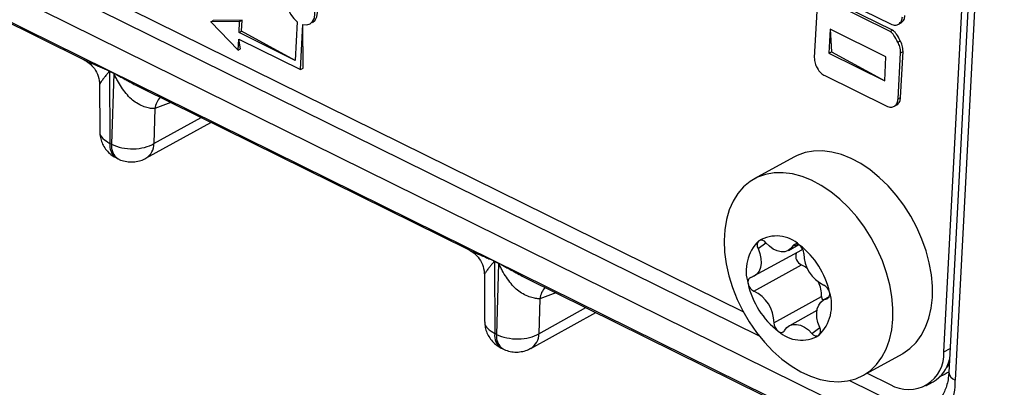
# Model space of a CAD drawing. Units: millimetres. Extents: x 17 to 584, y 10 to 410.
# Drawn here: x 531 to 536, y 198 to 200 of the extents above; entities that cross this region are included whole.
import ezdxf

# ---------------------------------------------------------------- set-up
doc = ezdxf.new("R2010")
doc.units = ezdxf.units.MM
doc.linetypes.add('SLD-Solid', pattern=[0])

msp = doc.modelspace()

# ---------------------------------------------------------------- linework, layer by layer
at = {"color": 7, "linetype": 'SLD-Solid', "lineweight": 25}
for p, q in [((472.0502, 229.2169), (535.3217, 197.9677)), ((480.0871, 225.6316), (534.8284, 198.5954)), ((535.5663, 197.9916), (479.9653, 225.4524)), ((535.8997, 198.3819), (536.1593, 203.3205)), ((536.1885, 203.2678), (535.9261, 198.2727)), ((536.2225, 203.2261), (535.96, 198.231)), ((529.5615, 200.8044), (531.3021, 199.9446)), ((535.2266, 200.326), (535.6147, 200.1343)), ((535.6125, 200.0936), (535.2844, 200.2556)), ((535.6257, 200.1008), (535.2976, 200.2629)), ((535.2201, 200.202), (535.2071, 199.9555)), ((531.9826, 200.1449), (531.9957, 200.1522)), ((532.1367, 200.1477), (531.9826, 200.1449)), ((531.9826, 200.1449), (532.1286, 199.9939)), ((532.1499, 200.155), (531.9957, 200.1522)), ((532.1336, 200.0879), (532.1367, 200.1477)), ((532.1367, 200.1477), (532.1499, 200.155)), ((532.1468, 200.0952), (532.1499, 200.155)), ((532.4447, 200.1464), (532.4338, 199.9396)), ((532.4621, 199.8906), (532.4747, 200.1315)), ((532.4753, 199.8978), (532.4747, 200.1315)), ((532.5257, 200.1424), (532.5257, 200.1424)), ((535.6582, 200.1335), (535.6713, 200.1408)), ((535.6582, 200.1335), (535.6713, 200.1407)), ((532.1336, 200.0879), (532.1468, 200.0952)), ((532.4338, 199.9396), (532.1336, 200.0879)), ((532.4338, 199.9396), (532.1468, 200.0952)), ((535.2918, 200.1058), (535.2851, 199.9783)), ((535.5902, 199.9584), (535.2918, 200.1058)), ((535.2918, 200.1058), (535.2983, 199.9856)), ((535.6125, 200.0936), (535.6257, 200.1008)), ((532.1286, 199.9939), (532.1318, 200.0537)), ((532.1418, 200.0012), (532.1318, 200.0537)), ((532.1318, 200.0537), (532.4621, 199.8906)), ((535.6531, 200.0377), (535.6663, 200.045)), ((532.1286, 199.9939), (532.1418, 200.0012)), ((535.2851, 199.9783), (535.2983, 199.9856)), ((535.2851, 199.9783), (535.5835, 199.831)), ((535.2983, 199.9856), (535.5835, 199.831)), ((535.6551, 199.7343), (535.6681, 199.9807)), ((535.6681, 199.9807), (535.6813, 199.988)), ((535.6683, 199.7415), (535.6813, 199.988)), ((535.5835, 199.831), (535.5902, 199.9584)), ((531.4419, 199.883), (531.4636, 199.8723)), ((531.4636, 199.8703), (531.4419, 199.881)), ((531.4419, 199.881), (531.4432, 199.4963)), ((531.4636, 199.8703), (531.4528, 199.4916)), ((532.4621, 199.8906), (532.4753, 199.8978)), ((535.2635, 199.8582), (535.5916, 199.6961)), ((531.3881, 199.8097), (531.3889, 199.5611)), ((531.6183, 199.7886), (533.3589, 198.9288)), ((535.6551, 199.7343), (535.6683, 199.7415)), ((531.6838, 199.682), (531.6785, 199.4952)), ((535.6351, 199.6951), (535.6486, 199.7025)), ((535.6351, 199.6951), (535.6483, 199.7024)), ((531.6359, 199.4168), (531.9828, 199.6084)), ((531.4528, 199.4916), (531.4432, 199.4963)), ((531.478, 199.4182), (531.4877, 199.4134)), ((535.0977, 199.4229), (534.8868, 199.3065)), ((534.8686, 198.7796), (535.1402, 198.9265)), ((535.0688, 198.9241), (535.1249, 198.9551)), ((533.4987, 198.8672), (533.5204, 198.8565)), ((533.5204, 198.8544), (533.4987, 198.8651)), ((533.4987, 198.8651), (533.5, 198.4805)), ((533.5204, 198.8544), (533.5096, 198.4757)), ((534.8842, 198.7069), (535.1386, 198.8474)), ((533.4449, 198.7939), (533.4457, 198.5453)), ((533.6751, 198.7728), (535.3341, 197.9533)), ((533.7406, 198.6662), (533.7353, 198.4793)), ((534.9918, 198.5377), (535.2463, 198.6782)), ((535.287, 198.6766), (535.2569, 198.66)), ((533.6927, 198.401), (534.0396, 198.5926)), ((535.2214, 198.6033), (535.0739, 198.5219)), ((533.5096, 198.4757), (533.5, 198.4805)), ((533.5348, 198.4024), (533.5445, 198.3976)), ((535.4669, 198.256), (535.6778, 198.3725)), ((535.4899, 198.2687), (535.6133, 198.2077)), ((535.8035, 198.2002), (535.8431, 198.222))]:
    msp.add_line(p, q, dxfattribs=at)
at = {"color": 8, "linetype": 'SLD-Solid', "lineweight": 25}
for p, q in [((480.0323, 225.5722), (534.9131, 198.4671)), ((531.7695, 199.7138), (531.6838, 199.682)), ((531.6785, 199.4952), (531.9304, 199.6343)), ((534.9067, 198.9337), (534.9481, 198.9649)), ((535.0939, 198.9497), (535.1249, 198.9551)), ((533.8263, 198.6979), (533.7406, 198.6662)), ((535.2741, 198.6663), (535.287, 198.6766)), ((533.7353, 198.4793), (533.9872, 198.6185)), ((535.1946, 198.481), (535.236, 198.5123)), ((535.8997, 198.3819), (535.9328, 198.4001)), ((535.395, 198.2291), (535.6332, 198.1115))]:
    msp.add_line(p, q, dxfattribs=at)
at = {"color": 7, "linetype": 'SLD-Solid', "lineweight": 25, "flags": 128}
for points in [[(532.4747, 200.1315), (532.4949, 200.1298), (532.5127, 200.1352), (532.5267, 200.1475), (532.5358, 200.1657), (532.5393, 200.1882), (532.537, 200.2135), (532.529, 200.2395), (532.5159, 200.2641), (532.4988, 200.2856), (532.479, 200.3021), (532.4581, 200.3124), (532.4376, 200.3158), (532.4192, 200.3119), (532.4043, 200.301), (532.394, 200.2841), (532.3892, 200.2623), (532.3903, 200.2375), (532.3971, 200.2115), (532.4091, 200.1864), (532.4254, 200.1641), (532.4447, 200.1464)], [(532.5257, 200.1424), (532.5259, 200.1425), (532.5398, 200.1548), (532.5489, 200.1729), (532.5525, 200.1955), (532.5502, 200.2208), (532.5422, 200.2467), (532.5291, 200.2714), (532.512, 200.2928), (532.4922, 200.3094), (532.4713, 200.3197), (532.4508, 200.3231), (532.4324, 200.3192), (532.429, 200.3175)], [(535.6778, 198.3725), (535.6806, 198.3741), (535.7179, 198.3997), (535.7508, 198.4319), (535.7789, 198.4701), (535.802, 198.5139), (535.8197, 198.5627), (535.8317, 198.6159), (535.838, 198.6727), (535.8384, 198.7325), (535.8329, 198.7944), (535.8216, 198.8577), (535.8047, 198.9215), (535.7823, 198.985), (535.7548, 199.0474), (535.7225, 199.1078), (535.6858, 199.1654), (535.6452, 199.2196), (535.6013, 199.2696), (535.5546, 199.3147), (535.5057, 199.3544), (535.4553, 199.3881), (535.404, 199.4155), (535.3525, 199.4361), (535.3015, 199.4496), (535.2516, 199.456), (535.2034, 199.4551), (535.1577, 199.447), (535.1149, 199.4316), (535.0977, 199.4229)], [(534.8599, 198.5419), (534.8986, 198.4859), (534.9409, 198.4338), (534.9863, 198.3861), (535.0341, 198.3437), (535.0839, 198.3069), (535.1348, 198.2763), (535.1863, 198.2523), (535.2377, 198.2352), (535.2882, 198.2252), (535.3373, 198.2224), (535.3844, 198.227), (535.4287, 198.2387), (535.4697, 198.2576), (535.5069, 198.2832), (535.5398, 198.3154), (535.568, 198.3536), (535.5911, 198.3974), (535.6088, 198.4462), (535.6208, 198.4994), (535.6271, 198.5563), (535.6275, 198.616), (535.622, 198.678), (535.6107, 198.7412), (535.5937, 198.805), (535.5714, 198.8685), (535.5438, 198.9309), (535.5115, 198.9913), (535.4749, 199.0489), (535.4343, 199.1031), (535.3904, 199.1531), (535.3437, 199.1982), (535.2948, 199.2379), (535.2444, 199.2717), (535.1931, 199.299), (535.1416, 199.3196), (535.0906, 199.3332), (535.0406, 199.3395), (534.9925, 199.3386), (534.9467, 199.3305), (534.904, 199.3152), (534.8648, 199.2929), (534.8297, 199.2639), (534.7991, 199.2287), (534.7734, 199.1876), (534.753, 199.1412), (534.7381, 199.0901), (534.729, 199.035), (534.7256, 198.9766), (534.7282, 198.9157), (534.7366, 198.853), (534.7507, 198.7893), (534.7704, 198.7256), (534.7954, 198.6625), (534.8254, 198.6011), (534.8599, 198.5419)], [(534.9067, 198.9337), (534.9162, 198.9077), (534.9215, 198.8816), (534.9226, 198.8565), (534.9194, 198.8335), (534.912, 198.8136), (534.9007, 198.7976), (534.886, 198.7861), (534.8686, 198.7796)], [(535.0939, 198.9497), (535.0822, 198.9342), (535.0672, 198.9232), (535.0494, 198.9174), (535.0297, 198.9168), (535.0088, 198.9216), (534.9877, 198.9315), (534.9672, 198.9462), (534.9481, 198.9649)], [(535.1461, 198.9302), (535.1405, 198.9266), (535.1402, 198.9265)], [(535.1386, 198.8474), (535.1598, 198.837), (535.1679, 198.8315)], [(534.8686, 198.7796), (534.8643, 198.7782), (534.8606, 198.7758), (534.8575, 198.7724), (534.8552, 198.7682), (534.8536, 198.7633), (534.8528, 198.7577), (534.8529, 198.7518), (534.8538, 198.7456)], [(535.236, 198.5123), (535.2265, 198.5383), (535.2212, 198.5644), (535.2201, 198.5895), (535.2233, 198.6124), (535.2307, 198.6323), (535.242, 198.6484), (535.2566, 198.6599), (535.2741, 198.6663)], [(535.2463, 198.6782), (535.2477, 198.666), (535.2569, 198.66)], [(535.2741, 198.6663), (535.2784, 198.6678), (535.2821, 198.6702), (535.2852, 198.6736), (535.2875, 198.6778), (535.2891, 198.6827), (535.2899, 198.6882), (535.2898, 198.6941), (535.2889, 198.7003)], [(535.0488, 198.4962), (535.0605, 198.5118), (535.0755, 198.5227), (535.0933, 198.5286), (535.113, 198.5292), (535.1339, 198.5244), (535.155, 198.5144), (535.1755, 198.4998), (535.1946, 198.481)]]:
    msp.add_lwpolyline(points, dxfattribs=at)
at = {"color": 8, "linetype": 'SLD-Solid', "lineweight": 25, "flags": 128}
msp.add_lwpolyline([(535.9131, 198.2972), (535.9201, 198.3058), (535.9285, 198.3184)], dxfattribs=at)
at = {"color": 7, "linetype": 'SLD-Solid', "lineweight": 25}
for centre, radius, start, end in [((531.274, 199.8831), 0.1679, 359.2885, 359.9856), ((531.2956, 199.8724), 0.1679, 359.2885, 359.9856), ((535.0672, 198.8148), 0.2243, 134.2229, 197.9602), ((534.9368, 198.9519), 0.0352, 137.8403, 211.1546), ((535.0044, 198.8189), 0.1825, 47.2449, 120.8696), ((534.9236, 198.9497), 0.0289, 31.9466, 116.4382), ((535.1123, 198.9374), 0.0222, 44.0536, 146.257), ((534.866, 198.6087), 0.4327, 12.2237, 52.688), ((535.0943, 198.9076), 0.0566, 0.6892, 53.0642), ((535.158, 198.894), 0.0504, 161.6563, 247.4277), ((535.3371, 198.9079), 0.1863, 179.8788, 245.0328), ((533.3308, 198.8672), 0.1679, 359.2885, 359.9856), ((533.3524, 198.8565), 0.1679, 359.2885, 359.9856), ((535.2767, 198.8372), 0.4327, 192.2237, 232.688), ((534.907, 198.756), 0.0541, 191.1025, 245.1445), ((535.0683, 198.679), 0.1779, 359.7541, 25.2796), ((535.2357, 198.6899), 0.0541, 11.1025, 65.1445), ((534.8056, 198.5381), 0.1863, 359.8788, 65.0328), ((535.0755, 198.6312), 0.2243, 314.2229, 17.9602), ((535.0484, 198.5384), 0.0566, 180.6892, 233.0642), ((535.2059, 198.4941), 0.0352, 317.8403, 31.1546), ((535.0304, 198.5085), 0.0222, 224.0536, 326.257), ((535.1383, 198.6271), 0.1825, 227.2449, 300.8696), ((535.2191, 198.4963), 0.0289, 211.9466, 296.4382), ((535.7109, 198.3699), 0.1893, 238.9851, 3.6129), ((535.7469, 198.3829), 0.1874, 300.8654, 347.1919), ((535.7019, 198.212), 0.2588, 238.3828, 4.2152)]:
    msp.add_arc(centre, radius, start, end, dxfattribs=at)
at = {"color": 8, "linetype": 'SLD-Solid', "lineweight": 25}
for centre, radius, start, end in [((531.8129, 199.6607), 0.1309, 140.662, 170.6078), ((531.5234, 199.4853), 0.081, 172.1337, 235.9329), ((531.5303, 199.4793), 0.0784, 170.9794, 237.0873), ((531.5887, 199.4933), 0.0899, 301.7072, 1.2183), ((533.8697, 198.6448), 0.1309, 140.662, 170.6078), ((533.5802, 198.4694), 0.081, 172.1337, 235.9329), ((533.5871, 198.4634), 0.0784, 170.9794, 237.0873), ((533.6455, 198.4774), 0.0899, 301.7072, 1.2183), ((535.9758, 198.2785), 0.05, 186.7171, 251.6475)]:
    msp.add_arc(centre, radius, start, end, dxfattribs=at)
at = {"color": 7, "linetype": 'SLD-Solid', "lineweight": 25}
for points, knots in [([(535.6147, 200.1343), (535.6237, 200.131), (535.6398, 200.125), (535.6525, 200.1309), (535.6582, 200.1335)], [0, 0, 0, 0, 0.55768, 1, 1, 1, 1]), ([(535.6582, 200.1335), (535.6642, 200.1387), (535.675, 200.1479), (535.6772, 200.1653), (535.6782, 200.1729)], [0, 0, 0, 0, 0.559897, 1, 1, 1, 1]), ([(535.6713, 200.1408), (535.6774, 200.146), (535.6882, 200.1552), (535.6904, 200.1726), (535.6914, 200.1802)], [0, 0, 0, 0, 0.559897, 1, 1, 1, 1]), ([(535.6531, 200.0377), (535.6467, 200.0498), (535.6378, 200.0665), (535.6236, 200.0861), (535.6161, 200.0911), (535.6125, 200.0936)], [0, 0, 0, 0, 0.577856, 0.796744, 1, 1, 1, 1]), ([(535.6663, 200.045), (535.6598, 200.0571), (535.6509, 200.0738), (535.6368, 200.0933), (535.6293, 200.0984), (535.6257, 200.1008)], [0, 0, 0, 0, 0.577856, 0.796744, 1, 1, 1, 1]), ([(535.6681, 199.9807), (535.6677, 199.9914), (535.667, 200.0104), (535.6574, 200.0293), (535.6531, 200.0377)], [0, 0, 0, 0, 0.5586939, 1, 1, 1, 1]), ([(535.6813, 199.988), (535.6809, 199.9987), (535.6802, 200.0177), (535.6706, 200.0366), (535.6663, 200.045)], [0, 0, 0, 0, 0.5586939, 1, 1, 1, 1]), ([(531.3021, 199.9446), (531.3021, 199.9446), (531.3031, 199.9441), (531.3043, 199.9435), (531.3054, 199.943)], [0, 0, 0, 0, 0.043207, 1, 1, 1, 1]), ([(531.3054, 199.943), (531.3143, 199.9378), (531.3353, 199.9257), (531.3628, 199.8955), (531.384, 199.855), (531.3867, 199.824), (531.3881, 199.8082)], [0, 0, 0, 0, 0.208619, 0.451565, 0.720446, 1, 1, 1, 1]), ([(535.2071, 199.9555), (535.2076, 199.945), (535.2083, 199.9262), (535.2179, 199.9074), (535.2221, 199.8991)], [0, 0, 0, 0, 0.556094, 1, 1, 1, 1]), ([(531.6838, 199.682), (531.6802, 199.682), (531.673, 199.6818), (531.661, 199.6832), (531.6481, 199.6857), (531.6343, 199.6896), (531.6135, 199.6972), (531.587, 199.7103), (531.5561, 199.7334), (531.5298, 199.7623), (531.5048, 199.7957), (531.4861, 199.8269), (531.4751, 199.8485), (531.4698, 199.8596), (531.4671, 199.8644), (531.4653, 199.8682), (531.464, 199.8698), (531.4636, 199.8703)], [0, 0, 0, 0, 0.050462, 0.101886, 0.154328, 0.207844, 0.262483, 0.389943, 0.499247, 0.623645, 0.749308, 0.8747, 0.946225, 0.963648, 0.982194, 0.994502, 1, 1, 1, 1]), ([(535.2221, 199.8991), (535.2288, 199.8892), (535.2407, 199.8716), (535.2565, 199.8623), (535.2635, 199.8582)], [0, 0, 0, 0, 0.556483, 1, 1, 1, 1]), ([(535.6351, 199.6951), (535.6412, 199.7002), (535.6519, 199.7093), (535.6542, 199.7266), (535.6551, 199.7343)], [0, 0, 0, 0, 0.559023, 1, 1, 1, 1]), ([(535.6483, 199.7024), (535.6543, 199.7075), (535.6651, 199.7166), (535.6673, 199.7339), (535.6683, 199.7415)], [0, 0, 0, 0, 0.559023, 1, 1, 1, 1]), ([(535.5916, 199.6961), (535.6006, 199.6928), (535.6167, 199.6868), (535.6295, 199.6925), (535.6351, 199.6951)], [0, 0, 0, 0, 0.558617, 1, 1, 1, 1]), ([(531.3889, 199.5608), (531.3894, 199.5522), (531.3903, 199.5339), (531.3979, 199.5062), (531.411, 199.4784), (531.4302, 199.4529), (531.4526, 199.4322), (531.4701, 199.423), (531.478, 199.4188)], [0, 0, 0, 0, 0.145992, 0.311076, 0.485247, 0.665417, 0.849563, 1, 1, 1, 1]), ([(531.4528, 199.4916), (531.4843, 199.4754), (531.5269, 199.4664), (531.6104, 199.4678), (531.6508, 199.4781), (531.6785, 199.4952)], [0, 0, 0, 0, 0.5, 0.5, 1, 1, 1, 1]), ([(531.4877, 199.4134), (531.4896, 199.4129), (531.5009, 199.4061), (531.5251, 199.3996), (531.559, 199.3955), (531.5923, 199.3996), (531.6183, 199.4072), (531.6315, 199.415), (531.6356, 199.4175)], [0, 0, 0, 0, 0.0409006, 0.2578088, 0.4779116, 0.7026807, 0.9062761, 1, 1, 1, 1]), ([(533.3589, 198.9288), (533.3589, 198.9287), (533.3599, 198.9282), (533.3611, 198.9277), (533.3622, 198.9272)], [0, 0, 0, 0, 0.043207, 1, 1, 1, 1]), ([(533.3622, 198.9272), (533.3711, 198.9219), (533.3921, 198.9099), (533.4196, 198.8796), (533.4408, 198.8392), (533.4435, 198.8082), (533.4449, 198.7924)], [0, 0, 0, 0, 0.2086195, 0.4515646, 0.7204464, 1, 1, 1, 1]), ([(533.7406, 198.6662), (533.737, 198.6661), (533.7298, 198.666), (533.7178, 198.6673), (533.7049, 198.6699), (533.6911, 198.6738), (533.6703, 198.6814), (533.6438, 198.6945), (533.6129, 198.7176), (533.5866, 198.7465), (533.5616, 198.7799), (533.5429, 198.8111), (533.5319, 198.8327), (533.5266, 198.8437), (533.5239, 198.8486), (533.5221, 198.8524), (533.5208, 198.854), (533.5204, 198.8544)], [0, 0, 0, 0, 0.0504621, 0.1018858, 0.1543284, 0.2078438, 0.2624828, 0.3899429, 0.499247, 0.6236453, 0.7493084, 0.8747002, 0.9462249, 0.9636481, 0.9821945, 0.9945022, 1, 1, 1, 1]), ([(533.4457, 198.545), (533.4462, 198.5364), (533.4471, 198.5181), (533.4547, 198.4903), (533.4678, 198.4625), (533.487, 198.4371), (533.5094, 198.4163), (533.5269, 198.4071), (533.5348, 198.403)], [0, 0, 0, 0, 0.145992, 0.311076, 0.485247, 0.665417, 0.849563, 1, 1, 1, 1]), ([(533.5096, 198.4757), (533.5411, 198.4596), (533.5837, 198.4506), (533.6672, 198.4519), (533.7076, 198.4623), (533.7353, 198.4793)], [0, 0, 0, 0, 0.5, 0.5, 1, 1, 1, 1]), ([(533.5445, 198.3976), (533.5464, 198.3971), (533.5578, 198.3903), (533.5819, 198.3838), (533.6158, 198.3797), (533.6491, 198.3837), (533.6751, 198.3914), (533.6883, 198.3992), (533.6924, 198.4017)], [0, 0, 0, 0, 0.040901, 0.257809, 0.477912, 0.702681, 0.906276, 1, 1, 1, 1]), ([(535.9261, 198.2727), (535.9256, 198.2658), (535.9242, 198.2457), (535.9188, 198.2151), (535.9089, 198.1829), (535.8959, 198.1556), (535.8801, 198.1333), (535.8657, 198.1182), (535.8556, 198.1122), (535.8523, 198.1102)], [0, 0, 0, 0, 0.082631, 0.244189, 0.405857, 0.569129, 0.736563, 0.912423, 1, 1, 1, 1])]:
    msp.add_open_spline(points, degree=3, knots=knots, dxfattribs=at)
at = {"color": 8, "linetype": 'SLD-Solid', "lineweight": 25}
for points, knots in [([(531.3054, 199.943), (531.3095, 199.941), (531.3195, 199.9361), (531.3382, 199.9279), (531.359, 199.9188), (531.3819, 199.9088), (531.4053, 199.8988), (531.4247, 199.8905), (531.4367, 199.8854), (531.4406, 199.8836), (531.4419, 199.883)], [0, 0, 0, 0, 0.107761, 0.258444, 0.426173, 0.567662, 0.749818, 0.920422, 0.971584, 1, 1, 1, 1]), ([(531.4419, 199.881), (531.4419, 199.881), (531.4418, 199.881), (531.4417, 199.881), (531.4415, 199.8809), (531.4407, 199.8805), (531.4392, 199.8792), (531.4375, 199.8775), (531.4358, 199.8758), (531.435, 199.8748), (531.4343, 199.874), (531.4333, 199.8729), (531.4286, 199.8675), (531.4221, 199.8596), (531.4149, 199.8506), (531.4064, 199.8395), (531.3974, 199.8272), (531.3896, 199.8152), (531.3886, 199.8115), (531.3881, 199.8097)], [0, 0, 0, 0, 0.000383, 0.001141, 0.002159, 0.006258, 0.020759, 0.047141, 0.06045, 0.075422, 0.076404, 0.085049, 0.109871, 0.243204, 0.331597, 0.410125, 0.630596, 0.818935, 1, 1, 1, 1]), ([(531.4636, 199.8723), (531.465, 199.8716), (531.4716, 199.8681), (531.4864, 199.8596), (531.5072, 199.848), (531.5288, 199.8361), (531.5533, 199.8226), (531.5797, 199.8084), (531.6029, 199.7958), (531.6156, 199.7899), (531.6183, 199.7886)], [0, 0, 0, 0, 0.028094, 0.134116, 0.300539, 0.445284, 0.562787, 0.782509, 0.953375, 1, 1, 1, 1]), ([(531.3889, 199.5608), (531.39, 199.5593), (531.3863, 199.5463), (531.4021, 199.5216), (531.4295, 199.5047), (531.4432, 199.4963)], [0, 0, 0, 0, 0.073195, 0.536597, 1, 1, 1, 1]), ([(533.3622, 198.9272), (533.3663, 198.9252), (533.3763, 198.9203), (533.395, 198.9121), (533.4158, 198.903), (533.4387, 198.893), (533.4621, 198.8829), (533.4815, 198.8747), (533.4935, 198.8696), (533.4974, 198.8678), (533.4987, 198.8672)], [0, 0, 0, 0, 0.1077613, 0.2584443, 0.4261731, 0.5676623, 0.7498181, 0.9204219, 0.9715838, 1, 1, 1, 1]), ([(533.4987, 198.8651), (533.4987, 198.8651), (533.4986, 198.8652), (533.4985, 198.8652), (533.4983, 198.8651), (533.4975, 198.8647), (533.496, 198.8634), (533.4943, 198.8617), (533.4927, 198.8599), (533.4918, 198.859), (533.4911, 198.8582), (533.4901, 198.8571), (533.4854, 198.8516), (533.4789, 198.8438), (533.4717, 198.8347), (533.4632, 198.8236), (533.4542, 198.8114), (533.4465, 198.7994), (533.4454, 198.7957), (533.4449, 198.7939)], [0, 0, 0, 0, 0.000383, 0.001141, 0.002159, 0.006258, 0.020759, 0.047141, 0.06045, 0.075422, 0.076404, 0.085049, 0.109871, 0.243204, 0.331597, 0.410125, 0.630596, 0.818935, 1, 1, 1, 1]), ([(533.5204, 198.8565), (533.5218, 198.8557), (533.5284, 198.8522), (533.5432, 198.8438), (533.564, 198.8322), (533.5856, 198.8202), (533.6101, 198.8068), (533.6365, 198.7926), (533.6597, 198.7799), (533.6724, 198.774), (533.6751, 198.7728)], [0, 0, 0, 0, 0.028094, 0.134116, 0.300539, 0.445284, 0.562787, 0.782509, 0.953375, 1, 1, 1, 1]), ([(533.4457, 198.545), (533.4468, 198.5434), (533.4431, 198.5305), (533.4589, 198.5057), (533.4863, 198.4889), (533.5, 198.4805)], [0, 0, 0, 0, 0.073195, 0.536597, 1, 1, 1, 1]), ([(535.9261, 198.2727), (535.9202, 198.2729), (535.9057, 198.2592), (535.8868, 198.2531), (535.8759, 198.2496)], [0, 0, 0, 0, 0.425543, 1, 1, 1, 1])]:
    msp.add_open_spline(points, degree=3, knots=knots, dxfattribs=at)

doc.saveas('drawing.dxf')
